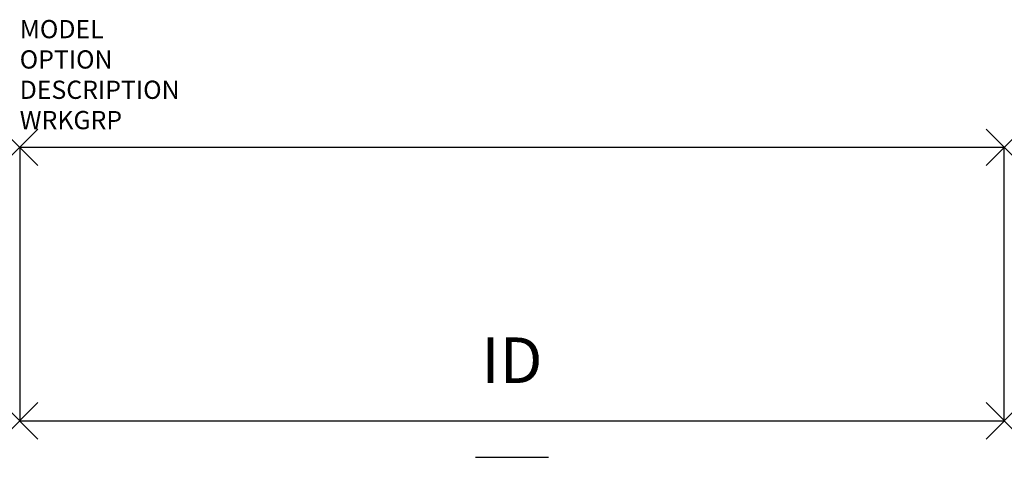
# Model space of a CAD drawing. Units: inches. Extents: x 0 to 54, y -17 to 7.
import ezdxf
from ezdxf.enums import TextEntityAlignment as Align

# ---------------------------------------------------------------- set-up
doc = ezdxf.new("R2010")
doc.units = ezdxf.units.IN
doc.header["$LTSCALE"] = 30
doc.header["$MEASUREMENT"] = 0
doc.header["$PDMODE"] = 3
doc.layers.add('AFUFR-P', color=2, linetype='Continuous')
doc.layers.add('AFUFR-P-TN', color=7, linetype='Continuous')

msp = doc.modelspace()

# ---------------------------------------------------------------- linework, layer by layer
at = {"layer": 'AFUFR-P', "color": 3}
for p, q in [((0, 0), (0, -15)), ((54, 0), (0, 0)), ((54, -15), (54, 0)), ((0, -15), (54, -15)), ((25, -17), (29, -17))]:
    msp.add_line(p, q, dxfattribs=at)
for p in [(0, 0), (54, 0), (0, -15), (54, -15)]:
    msp.add_point(p, dxfattribs=at)

# ---------------------------------------------------------------- texts
at = {"layer": 'AFUFR-P', "color": 7, "flags": 9}
for tag, p, s in [('MODEL', (0, 5.9908), 'CIDOSD54F'), ('OPTION', (0, 4.3272), ''), ('DESCRIPTION', (0, 2.6636), 'CLOSED OVERHEAD - FABRIC 54"'), ('WRKGRP', (0, 1), '')]:
    msp.add_attdef(tag, p, s, height=1, dxfattribs=at)
at = {"layer": 'AFUFR-P-TN', "flags": 8}
msp.add_attdef('ID', text='', height=2.5, dxfattribs=at).set_placement((27, -12), align=Align.MIDDLE)

doc.saveas('drawing.dxf')
